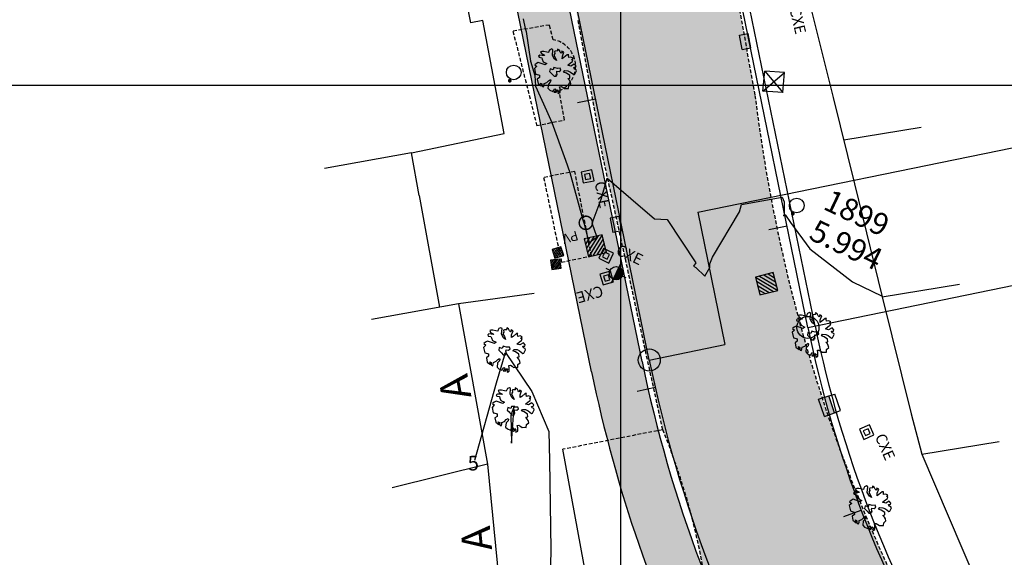
# Model space of a CAD drawing. Units: millimetres. Extents: x 175550 to 177540, y 1668330 to 1671464.
# Drawn here: x 176409 to 176476, y 1670882 to 1670918 of the extents above; entities that cross this region are included whole.
import ezdxf
from ezdxf.enums import TextEntityAlignment as Align

# ---------------------------------------------------------------- set-up
doc = ezdxf.new("R2010")
doc.units = ezdxf.units.MM
doc.linetypes.add('DASHED2', pattern=[0.375, 0.25, -0.125])
for name, color, linetype in [('ACOST', 7, 'Continuous'), ('ARVORES', 8, 'Continuous'), ('BORDA', 3, 'Continuous'), ('CEA', 8, 'CERCA'), ('CONT-MJR', 1, 'Continuous'), ('CONT-MNR', 8, 'Continuous'), ('CXE', 7, 'Continuous'), ('DIRE', 7, 'Continuous'), ('DISPDREN', 8, 'Continuous'), ('EA', 7, 'Continuous'), ('ELEV', 1, 'Continuous'), ('EM', 8, 'Continuous'), ('ESTACAS', 2, 'Continuous'), ('MALHA', 8, 'Continuous'), ('MF', 8, 'DASHED2'), ('MURO', 5, 'Continuous'), ('PASSEIO', 41, 'Continuous'), ('PASSEIO2', 2, 'Continuous'), ('PIS', 8, 'Continuous'), ('PISTA_EXIST', 254, 'Continuous'), ('PNTS', 2, 'Continuous'), ('POSTES', 7, 'Continuous'), ('PVTF', 7, 'Continuous')]:
    doc.layers.add(name, color=color, linetype=linetype)
doc.styles.add('R', font='ROMANS.SHX', dxfattribs={"height": 2})
doc.styles.add('S6', font='SIMPLEX', dxfattribs={"height": 0.096667})
doc.linetypes.add('CERCA', pattern='A,0.5,-1e-05,["X",Standard,S=0.1,R=0,X=-0.05,Y=-0.05],0', length=0.50001)

# ---------------------------------------------------------------- blocks, each defined once
blk = doc.blocks.new('POINT')
blk.add_point((0, 0))
at = {"layer": 'ELEV', "style": 'S6'}
blk.add_attdef('ELEV', (0.1191, -0.0403), '', height=0.0833, dxfattribs=at)
at = {"layer": 'PNTS', "style": 'S6'}
blk.add_attdef('POINT', (0.1191, 0.0855), '', height=0.0833, dxfattribs=at)
blk = doc.blocks.new('AR4')
at = {"linetype": 'Continuous'}
for p, q in [((-0.00077, 0.00284), (-0.00104, 0.00284)), ((-0.00104, 0.00284), (-0.001, 0.0027)), ((-0.001, 0.0027), (-0.00091, 0.00264)), ((-0.00054, 0.00264), (-0.00077, 0.00284)), ((-0.00009, 0.00284), (-0.0004, 0.00284)), ((-0.0004, 0.00284), (-0.0004, 0.00277)), ((-0.0004, 0.00277), (-0.00026, 0.00272)), ((-0.00026, 0.00272), (-0.00036, 0.00257)), ((-0.00006, 0.00228), (-0.00009, 0.00284)), ((0.00048, 0.00271), (0.00023, 0.00218)), ((0.00065, 0.00281), (0.00048, 0.00271)), ((0.00066, 0.0027), (0.00065, 0.00281)), ((0.00081, 0.00246), (0.00066, 0.0027)), ((-0.00285, 0.00164), (-0.00298, 0.00154)), ((-0.00298, 0.00154), (-0.00277, 0.00135)), ((-0.00261, 0.00176), (-0.00285, 0.00164)), ((-0.00277, 0.00135), (-0.00237, 0.00134)), ((-0.00219, 0.00185), (-0.00261, 0.00176)), ((-0.00196, 0.00192), (-0.00219, 0.00185)), ((-0.00198, 0.0023), (-0.00199, 0.0021)), ((-0.00199, 0.0021), (-0.00196, 0.00192)), ((-0.00178, 0.00253), (-0.00198, 0.0023)), ((-0.00158, 0.00249), (-0.00178, 0.00253)), ((-0.00132, 0.00176), (-0.00158, 0.00249)), ((-0.00084, 0.00143), (-0.00132, 0.00176)), ((-0.00122, 0.00247), (-0.00131, 0.00239)), ((-0.00131, 0.00239), (-0.00114, 0.00216)), ((-0.00091, 0.00264), (-0.00122, 0.00247)), ((-0.00114, 0.00216), (-0.00117, 0.0019)), ((-0.00117, 0.0019), (-0.00084, 0.00167)), ((-0.00084, 0.00167), (-0.00051, 0.00138)), ((-0.00051, 0.00138), (-0.00084, 0.00143)), ((-0.00036, 0.00257), (-0.00054, 0.00264)), ((0.00009, 0.00195), (-0.00006, 0.00228)), ((0.00023, 0.00218), (0.00009, 0.00195)), ((0.00106, 0.00264), (0.00081, 0.00246)), ((0.00138, 0.00265), (0.00106, 0.00264)), ((0.00113, 0.00146), (0.00134, 0.00191)), ((0.00156, 0.00155), (0.00113, 0.00146)), ((0.00127, 0.00237), (0.00138, 0.00265)), ((0.00146, 0.00244), (0.00127, 0.00237)), ((0.00134, 0.00191), (0.00151, 0.00219)), ((0.00151, 0.00219), (0.00146, 0.00244)), ((0.00188, 0.00198), (0.00156, 0.00155)), ((0.00221, 0.00183), (0.00188, 0.00198)), ((0.00201, 0.00153), (0.00223, 0.00165)), ((0.00218, 0.00139), (0.00201, 0.00153)), ((0.00242, 0.0014), (0.00218, 0.00139)), ((0.00223, 0.00165), (0.00221, 0.00183)), ((0.00255, 0.00128), (0.00242, 0.0014)), ((-0.00289, 0.00105), (-0.00296, 0.00087)), ((-0.00296, 0.00087), (-0.00284, 0.00077)), ((-0.00258, 0.00117), (-0.00289, 0.00105)), ((-0.00284, 0.00077), (-0.00247, 0.00085)), ((-0.00264, 0.0001), (-0.00282, -0.00014)), ((-0.00165, 0.00022), (-0.00264, 0.0001)), ((-0.00229, 0.00128), (-0.00258, 0.00117)), ((-0.00247, 0.00085), (-0.00234, 0.00071)), ((-0.00237, 0.00134), (-0.00229, 0.00128)), ((-0.00234, 0.00071), (-0.00208, 0.00047)), ((-0.00208, 0.00047), (-0.00152, 0.00046)), ((-0.00152, 0.00046), (-0.00165, 0.00022)), ((-0.00038, 0.00004), (-0.0008, -0.00001)), ((-0.00025, 0.00041), (-0.00042, 0.00037)), ((-0.00042, 0.00037), (-0.00038, 0.00004)), ((0.00006, 0.00047), (-0.00025, 0.00041)), ((0.0004, 0.00066), (0.00006, 0.00047)), ((0.00016, 0.0001), (0.00046, 0.0002)), ((0.00022, -0.00007), (0.00016, 0.0001)), ((0.00058, 0.00048), (0.0004, 0.00066)), ((0.00046, 0.0002), (0.00058, 0.00048)), ((0.00104, 0.00038), (0.0011, 0.00064)), ((0.00144, 0.00041), (0.00104, 0.00038)), ((0.0011, 0.00064), (0.00148, 0.0008)), ((0.00199, 0.00033), (0.00144, 0.00041)), ((0.00148, 0.0008), (0.00187, 0.0008)), ((0.00187, 0.0008), (0.00243, 0.00067)), ((0.00194, -0.00014), (0.00216, 0.00003)), ((0.00216, 0.00003), (0.00199, 0.00033)), ((0.00243, 0.00067), (0.00254, 0.00077)), ((0.00254, 0.00077), (0.00255, 0.00128)), ((-0.00282, -0.00014), (-0.00294, -0.0004)), ((-0.00294, -0.0004), (-0.00258, -0.00049)), ((-0.00265, -0.00064), (-0.00275, -0.0009)), ((-0.00275, -0.0009), (-0.00229, -0.00149)), ((-0.00258, -0.00049), (-0.00265, -0.00064)), ((-0.0008, -0.00001), (-0.00072, -0.00037)), ((-0.00072, -0.00037), (-0.00042, -0.00045)), ((-0.00042, -0.00045), (-0.00024, -0.00053)), ((-0.0003, -0.00155), (-0.00015, -0.00131)), ((-0.00024, -0.00053), (0.0001, -0.00068)), ((-0.00015, -0.00131), (-0.00005, -0.00137)), ((0.0001, -0.00068), (0.00039, -0.00055)), ((0.00041, -0.00031), (0.00022, -0.00007)), ((0.00024, -0.00041), (0.00041, -0.00031)), ((0.00039, -0.00055), (0.00024, -0.00041)), ((0.00224, -0.00027), (0.00194, -0.00014)), ((0.00245, -0.00041), (0.00224, -0.00027)), ((0.00263, -0.00064), (0.00245, -0.00041)), ((0.00248, -0.001), (0.00263, -0.00064)), ((0.00261, -0.00135), (0.00248, -0.001)), ((-0.00229, -0.00149), (-0.00221, -0.00148)), ((-0.00221, -0.00148), (-0.00176, -0.00139)), ((-0.0016, -0.0017), (-0.00179, -0.00201)), ((-0.00179, -0.00201), (-0.00144, -0.00249)), ((-0.00176, -0.00139), (-0.0016, -0.0017)), ((-0.00144, -0.00249), (-0.0009, -0.00261)), ((-0.00093, -0.00251), (-0.00115, -0.0023)), ((-0.00115, -0.0023), (-0.00093, -0.00233)), ((-0.00093, -0.00233), (-0.00084, -0.00255)), ((-0.0009, -0.00261), (-0.00093, -0.00251)), ((-0.00084, -0.00255), (-0.00072, -0.00263)), ((-0.00072, -0.00263), (-0.00055, -0.00261)), ((-0.00067, -0.00216), (-0.0004, -0.00188)), ((-0.00059, -0.00236), (-0.00067, -0.00216)), ((-0.00055, -0.00261), (-0.00059, -0.00236)), ((-0.0004, -0.00188), (-0.0003, -0.00155)), ((-0.00001, -0.00163), (-0.00013, -0.00197)), ((-0.00013, -0.00197), (0.00005, -0.00252)), ((-0.00005, -0.00137), (-0.00001, -0.00163)), ((0.00005, -0.00252), (0.00038, -0.00263)), ((0.00038, -0.00263), (0.00084, -0.00263)), ((0.00084, -0.00263), (0.00094, -0.00219)), ((0.00094, -0.00219), (0.00103, -0.00219)), ((0.00118, -0.00237), (0.00102, -0.00263)), ((0.00102, -0.00263), (0.00127, -0.00254)), ((0.00103, -0.00219), (0.00118, -0.00237)), ((0.00127, -0.00254), (0.00135, -0.00235)), ((0.00135, -0.00235), (0.0013, -0.00216)), ((0.0013, -0.00216), (0.00148, -0.00225)), ((0.00139, -0.00164), (0.00159, -0.00152)), ((0.00158, -0.00189), (0.00139, -0.00164)), ((0.00148, -0.00225), (0.00151, -0.00235)), ((0.00151, -0.00235), (0.0015, -0.00246)), ((0.0015, -0.00246), (0.00163, -0.00255)), ((0.0018, -0.00233), (0.00158, -0.00189)), ((0.00159, -0.00152), (0.00187, -0.00155)), ((0.00163, -0.00255), (0.0018, -0.00233)), ((0.00187, -0.00155), (0.00211, -0.00159)), ((0.00211, -0.00159), (0.00237, -0.00144)), ((0.00237, -0.00144), (0.00261, -0.00135))]:
    blk.add_line(p, q, dxfattribs=at)
blk = doc.blocks.new('TEL')
blk.add_lwpolyline([(-0.000125, 0, 0.00025, 0.00025, 1), (0.000125, 0, 0.00025, 0.00025, 1)], format="xyseb", close=True)
blk.add_circle((0, 0.00125), 0.001)
blk = doc.blocks.new('PCL')
for p, q in [((0, 0.0015), (0, -0.0015)), ((-0.0009, 0), (-0.0015, 0)), ((0.0015, 0), (0, 0))]:
    blk.add_line(p, q)
at = {"const_width": 0.0009}
blk.add_lwpolyline([(0, -0.00045, 0.414214), (0.00045, 0, 0.414214), (0, 0.00045, 0.414214)], format="xyb", dxfattribs=at)
blk.add_circle((0, 0), 0.0009)
blk = doc.blocks.new('CXE')
for points in [[(0.00075, -0.00075), (0.00075, 0.00075), (-0.00075, 0.00075), (-0.00075, -0.00075)], [(0.00035, -0.00035), (0.00035, 0.00035), (-0.00035, 0.00035), (-0.00035, -0.00035)]]:
    blk.add_lwpolyline(points, close=True)
blk.add_text('CXE', height=0.0015).set_placement((0.00099, 0.00075))
blk = doc.blocks.new('*X6')
at = {"color": 0}
for p, q in [((0, 0), (1.87, 1.87)), ((0, 0.44), (1.43, 1.87)), ((0, 0.88), (0.98, 1.87)), ((0, 1.33), (0.54, 1.87)), ((0, 1.77), (0.1, 1.87)), ((0.44, 0), (1.87, 1.43)), ((0.88, 0), (1.87, 0.98)), ((1.33, 0), (1.87, 0.54)), ((1.77, 0), (1.87, 0.1))]:
    blk.add_line(p, q, dxfattribs=at)
blk = doc.blocks.new('PVTF')
blk.add_lwpolyline([(0.00125, 0.00125), (-0.00125, 0.00125), (-0.00125, -0.00125), (0.00125, -0.00125)], close=True)
at = {"color": 2, "xscale": 0.001333333333333, "yscale": 0.001333333333333, "zscale": 0.001333333333333}
blk.add_blockref('*X6', (-0.00125, -0.00125), dxfattribs=at)
blk = doc.blocks.new('PV')
blk.add_lwpolyline([(-0.0009, 0, 0.0002, 0.0002, 1), (0.0009, 0, 0.0002, 0.0002, 1)], format="xyseb", close=True)
at = {"color": 0}
blk.add_text('PV', height=0.0013, dxfattribs=at).set_placement((0.0015, 0.00066))
blk = doc.blocks.new('BL')
for p, q in [((-0.001, 0.0006), (-0.001, -0.0006)), ((-0.001, 0.0006), (0.001, 0.0006)), ((0.001, 0.0006), (0.001, -0.0006)), ((-0.001, -0.0006), (0.001, -0.0006))]:
    blk.add_line(p, q)
blk.add_solid([(-0.001, -0.0006), (0.001, -0.0006), (-0.001, 0), (0.001, 0)])
blk = doc.blocks.new('DIRE')
blk.add_lwpolyline([(0, 0, 0, 0, 0), (0.003, 0, 0.0015, 0, 0), (0.0045, 0, 0, 0, 0)], format="xyseb")
blk = doc.blocks.new('ptnot')
blk.add_circle((0, 0), 1.5)
at = {"flags": 1}
for tag, p in [('IDENT', (7.92, 3.35)), ('EST', (7.63, -7.42))]:
    blk.add_attdef(tag, p, '', height=6, dxfattribs=at)
blk = doc.blocks.new('ESTACVIA')
blk.add_line((0, 1), (0, 0))
at = {"flags": 1}
for tag, p in [('NEST', (7.244, 3.071)), ('CD2', (19.03, 3.071)), ('D1', (7.232, 0.66)), ('COTER', (19.017, 0.66)), ('D2', (7.2, -1.598)), ('LCRISTA', (18.985, -1.598)), ('CD1', (7.216, -4.15)), ('DCRISTA', (18.985, -4.111))]:
    blk.add_attdef(tag, p, '', height=1.8, dxfattribs=at)

msp = doc.modelspace()

# ---------------------------------------------------------------- hatches: boundary and pattern name
at = {"layer": 'PASSEIO'}
h = msp.add_hatch(color=256, dxfattribs=at)
h.paths.add_polyline_path([(176444.432, 1670929.487, -0.046999), (176439.103, 1670978.438, -0.048445), (176442.289, 1671017.069), (176440.907, 1671014.818), (176437.976, 1671012.511, 0.041993), (176435.603, 1670978.387, 0.046999), (176441.004, 1670928.783), (176448.033, 1670894.526, 0.064424), (176455.914, 1670871.597), (176459.198, 1670870.183), (176461.476, 1670868.581, -0.078713), (176451.462, 1670895.229)])
h.paths.add_polyline_path([(176440.755, 1670940.99), (176439.241, 1670940.739), (176439.074, 1670941.712), (176440.588, 1670941.964)], flags=16)
at = {"layer": 'PISTA_EXIST'}
msp.add_hatch(color=256, dxfattribs=at).paths.add_polyline_path([(176448.851, 1670908.941), (176452.868, 1670890.595, -0.071643), (176456.154, 1670877.377), (176461.105, 1670881.376), (176471.017, 1670875.471, -0.091593), (176459.132, 1670913.315, -0.00018), (176454.723, 1670937.578, -0.044176), (176451.264, 1670974.276), (176439.603, 1670974.978), (176440.453, 1670963.4), (176441.574, 1670949.991, 0.011515), (176447.103, 1670918.46)])

# ---------------------------------------------------------------- linework, layer by layer
at = {"layer": 'ACOST'}
for p, q in [((176451.462, 1670895.229), (176444.432, 1670929.487)), ((176451.462, 1670895.229), (176444.432, 1670929.487)), ((176463.217, 1670897.641), (176456.798, 1670928.925))]:
    msp.add_line(p, q, dxfattribs=at)
for centre, radius, start, end in [((176639.582, 1670981.349), 200.5, 169.73792, 169.73792), ((176540.581, 1670913.516), 78.976, 191.59554, 229.76139), ((176540.581, 1670913.516), 90.976, 191.59554, 209.59818)]:
    msp.add_arc(centre, radius, start, end, dxfattribs=at)
at = {"layer": 'BORDA'}
for p, q in [((176451.951, 1670895.33), (176444.922, 1670929.587)), ((176462.727, 1670897.541), (176456.308, 1670928.824))]:
    msp.add_line(p, q, dxfattribs=at)
for radius, end in [(79.476, 229.76139), (90.476, 210.45681)]:
    msp.add_arc((176540.581, 1670913.516), radius, 191.59554, end, dxfattribs=at)
at = {"layer": 'CEA'}
for p, q in [((176439.828, 1670918.25), (176439.231, 1670921.215)), ((176462.483, 1670920.99), (176464.439, 1670913.168)), ((176440.651, 1670918.405), (176439.828, 1670918.25)), ((176442.084, 1670910.727), (176440.651, 1670918.405)), ((176464.439, 1670913.168), (176465.9, 1670907.297)), ((176435.79, 1670909.416), (176442.084, 1670910.727)), ((176465.9, 1670907.297), (176467.782, 1670899.616)), ((176448.344, 1670876.896), (176446.088, 1670889.262))]:
    msp.add_line(p, q, dxfattribs=at)
at = {"layer": 'CONT-MJR', "elevation": 5, "flags": 128}
for points in [[(176440.091, 1670888.514), (176441.576, 1670893.777), (176442.175, 1670895.84), (176443.973, 1670893.178), (176445.122, 1670890.469), (176445.169, 1670888.504), (176445.267, 1670882.441), (176445.251, 1670881.39)], [(176442.779, 1670892.216), (176442.536, 1670891.559), (176442.579, 1670889.67), (176442.779, 1670892.216)]]:
    msp.add_lwpolyline(points, dxfattribs=at)
at = {"layer": 'CONT-MNR', "elevation": 6, "flags": 128}
msp.add_lwpolyline([(176443.388, 1670918.512), (176443.508, 1670917.871), (176443.593, 1670917.646), (176443.89, 1670915.652), (176444.175, 1670914.658), (176444.228, 1670913.948), (176444.978, 1670912.299), (176445.341, 1670911.475), (176446.26, 1670908.907), (176446.547, 1670908.081), (176447.446, 1670904.863), (176447.518, 1670904.587), (176447.753, 1670903.647), (176447.761, 1670903.62), (176447.88, 1670903.326), (176448.016, 1670903.424), (176448.382, 1670903.686), (176448.391, 1670903.721), (176448.061, 1670904.633), (176448.675, 1670906.259), (176449.09, 1670907.681), (176452.299, 1670904.92), (176453.166, 1670904.881), (176455.114, 1670901.942), (176454.963, 1670901.711), (176455.103, 1670901.613), (176455.733, 1670901.035), (176456.055, 1670901.621), (176456.054, 1670901.869), (176456.253, 1670902.31), (176458.08, 1670905.39), (176458.225, 1670905.891), (176460.972, 1670906.393), (176461.111, 1670906.071), (176461.118, 1670905.273), (176461.212, 1670905.182), (176461.556, 1670904.679), (176462.858, 1670902.889), (176465.757, 1670900.632), (176467.766, 1670899.678)], dxfattribs=at)
at = {"layer": 'DISPDREN'}
for p, q in [((176459.666, 1670913.591), (176459.799, 1670914.968)), ((176459.666, 1670913.591), (176461.146, 1670914.881)), ((176461.146, 1670914.881), (176459.799, 1670914.968)), ((176459.799, 1670914.968), (176461.013, 1670913.505)), ((176461.013, 1670913.505), (176461.146, 1670914.881)), ((176461.013, 1670913.505), (176459.666, 1670913.591)), ((176464.153, 1670892.891), (176464.547, 1670893.011)), ((176464.941, 1670891.899), (176464.547, 1670893.011)), ((176464.541, 1670891.733), (176464.941, 1670891.899))]:
    msp.add_line(p, q, dxfattribs=at)
at = {"layer": 'EA'}
for p, q in [((176435.79, 1670909.416), (176429.887, 1670908.342)), ((176436.316, 1670906.511), (176435.79, 1670909.416)), ((176436.316, 1670906.511), (176437.697, 1670898.915)), ((176438.986, 1670899.149), (176433.083, 1670898.076)), ((176438.986, 1670899.149), (176440.97, 1670888.243)), ((176440.97, 1670888.243), (176434.488, 1670886.647)), ((176440.97, 1670888.243), (176434.488, 1670886.647)), ((176440.97, 1670888.243), (176441.932, 1670878.363))]:
    msp.add_line(p, q, dxfattribs=at)
at = {"layer": 'MALHA'}
for p, q in [((176450, 1671464), (176450, 1668330.131)), ((175550, 1670914), (177540.475, 1670914))]:
    msp.add_line(p, q, dxfattribs=at)
at = {"layer": 'MF'}
for p, q in [((176445.164, 1670918.095), (176442.691, 1670917.683)), ((176445.417, 1670917.097), (176445.164, 1670918.095)), ((176448.851, 1670908.941), (176447.103, 1670918.46)), ((176442.691, 1670917.683), (176444.307, 1670911.263)), ((176446.193, 1670911.649), (176445.832, 1670913.618)), ((176444.307, 1670911.263), (176446.193, 1670911.649)), ((176452.868, 1670890.595), (176448.851, 1670908.941)), ((176446.889, 1670908.148), (176444.771, 1670907.733)), ((176448.023, 1670902.409), (176446.889, 1670908.148)), ((176444.771, 1670907.733), (176445.986, 1670901.974)), ((176445.986, 1670901.974), (176448.023, 1670902.409)), ((176452.868, 1670890.595), (176446.088, 1670889.262))]:
    msp.add_line(p, q, dxfattribs=at)
for centre, radius, start, end in [((210105.272, 1677040.861), 34199.554, 190.2801245, 190.3214383), ((176445.117, 1670915.297), 1.825, 293.06556, 80.54477), ((176567.502, 1670926.561), 109.177, 186.96847, 207.9017), ((176408.624, 1670872.579), 47.771, 359.82239, 22.15571)]:
    msp.add_arc(centre, radius, start, end, dxfattribs=at)
at = {"layer": 'MURO'}
for p, q in [((176465.169, 1670910.292), (176470.423, 1670911.164)), ((176467.782, 1670899.616), (176473.036, 1670900.489)), ((176444.137, 1670899.848), (176438.986, 1670899.149)), ((176467.782, 1670899.616), (176469.733, 1670891.662)), ((176469.733, 1670891.662), (176470.459, 1670888.927)), ((176470.459, 1670888.927), (176475.713, 1670889.8)), ((176470.459, 1670888.927), (176474.118, 1670880.371))]:
    msp.add_line(p, q, dxfattribs=at)
at = {"layer": 'PASSEIO2'}
msp.add_line((176448.033, 1670894.526), (176441.004, 1670928.783), dxfattribs=at)
msp.add_arc((176540.581, 1670913.516), 94.476, 191.59554, 206.34014, dxfattribs=at)
at = {"layer": 'PIS'}
for p, q in [((176455.249, 1670905.373), (176489.291, 1670912.358)), ((176455.249, 1670905.373), (176457.093, 1670896.385)), ((176462.727, 1670897.541), (176501.911, 1670905.581)), ((176451.951, 1670895.33), (176457.093, 1670896.385))]:
    msp.add_line(p, q, dxfattribs=at)

# ---------------------------------------------------------------- block references
at = {"layer": 'ARVORES', "xscale": 500.0000000000028, "yscale": 500, "zscale": 500, "rotation": 334.4894982632377}
for p in [(176445.582, 1670914.946), (176463.096, 1670897.027), (176442.126, 1670896.002), (176442.708, 1670891.923), (176466.975, 1670885.247)]:
    msp.add_blockref('AR4', p, dxfattribs=at)
at = {"layer": 'CXE', "yscale": 500, "zscale": 500}
for p, xscale, rotation in [((176460.985, 1670919.605), 499.9999999999615, 283.3622514207669), ((176447.763, 1670907.803), 500.0000000000446, 281.4862818432532), ((176449.015, 1670902.419), 500.0000000000028, 334.4894982632377), ((176449.064, 1670900.898), 499.9999999999794, 196.0438208510602), ((176466.721, 1670890.43), 499.9999999999043, 293.5198736431261)]:
    msp.add_blockref('CXE', p, dxfattribs=dict(at, xscale=xscale, rotation=rotation))
at = {"layer": 'DIRE', "yscale": 500, "zscale": 500}
for p, xscale, rotation in [((176464.439, 1670913.168), 499.9999999999759, 11.85298691529677), ((176459.934, 1670908.995), 499.9999999999759, 11.85298691529677), ((176465.9, 1670907.297), 499.9999999999961, 11.37883580750166), ((176469.733, 1670891.662), 500.0000000000166, 9.338683147632876)]:
    msp.add_blockref('DIRE', p, dxfattribs=dict(at, xscale=xscale, rotation=rotation))
at = {"layer": 'DISPDREN'}
for name, p, xscale, yscale, zscale, rotation in [('BL', (176458.475, 1670916.979), 500.0000000000831, 500, 500, 100.474879146528), ('PV', (176447.64, 1670904.655), 500.0000000000176, 500, 500, 196.1264139762586), ('BL', (176449.687, 1670904.546), 500.000000000081, 500, 500, 280.7701911359213), ('BL', (176464, 1670892.196), 610.7429435161954, 610.7429435162339, 610.7429435162737, 108.5506382506617)]:
    msp.add_blockref(name, p, dxfattribs=dict(at, xscale=xscale, yscale=yscale, zscale=zscale, rotation=rotation))
at = {"layer": 'EM'}
ref = msp.add_blockref('POINT', (176461.084, 1670905.159), dxfattribs=dict(at, xscale=18.0000000000442, yscale=18, zscale=18, rotation=334.4894982629401))
ref.add_attrib('ELEV', '5.994', (176462.706, 1670903.581), dxfattribs={"layer": 'ELEV', "height": 1.5, "rotation": 334.4895, "style": 'S6'})
ref.add_attrib('POINT', '1899', (176463.681, 1670905.625), dxfattribs={"layer": 'PNTS', "height": 1.5, "rotation": 334.4895, "style": 'S6'})
at = {"layer": 'ESTACAS', "yscale": 1.25, "zscale": 1.25}
for p, xscale, rotation in [((176448.309, 1670913.082), 1.25000000004647, 101.5955353732173), ((176461.308, 1670904.456), 1.250000000058169, 101.5955353758309), ((176452.348, 1670893.494), 1.250000000002604, 102.7849895502167), ((176466.346, 1670885.132), 1.249999999902983, 110.9246132342169)]:
    msp.add_blockref('ESTACVIA', p, dxfattribs=dict(at, xscale=xscale, rotation=rotation))
at = {"layer": 'PIS', "xscale": 0.5, "yscale": 0.5, "zscale": 0.5}
for p in [(176462.727, 1670897.541), (176451.951, 1670895.33)]:
    msp.add_blockref('ptnot', p, dxfattribs=at)
at = {"layer": 'POSTES', "xscale": 500.0000000000028, "yscale": 500, "zscale": 500, "rotation": 334.4894982632377}
for name, p in [('TEL', (176442.471, 1670914.309)), ('TEL', (176461.701, 1670905.267)), ('PCL', (176449.693, 1670901.227))]:
    msp.add_blockref(name, p, dxfattribs=at)
at = {"layer": 'PVTF'}
for p, xscale, yscale, zscale, rotation in [((176448.286, 1670903.095), 499.9999999999911, 500, 500, 192.9727301614035), ((176445.742, 1670902.638), 249.9999999999589, 250, 250, 197.6097740313021), ((176445.604, 1670901.841), 249.9999999999973, 250, 250, 188.0138894712671), ((176459.921, 1670900.513), 499.9999999999777, 500, 500, 284.276851594553)]:
    msp.add_blockref('PVTF', p, dxfattribs=dict(at, xscale=xscale, yscale=yscale, zscale=zscale, rotation=rotation))

# ---------------------------------------------------------------- texts
at = {"layer": 'CONT-MJR', "insert": (176440.001, 1670888.193, 5), "char_height": 1, "attachment_point": 5, "rotation": 2.55038}
msp.add_mtext('{5}', dxfattribs=at)
at = {"layer": 'EA', "style": 'R'}
for rotation, p in [(100.31016, (176438.995, 1670893.517)), (95.56116, (176440.456, 1670883.206))]:
    msp.add_text('A', height=2, rotation=rotation, dxfattribs=at).set_placement(p, align=Align.MIDDLE)

doc.saveas('drawing.dxf')
